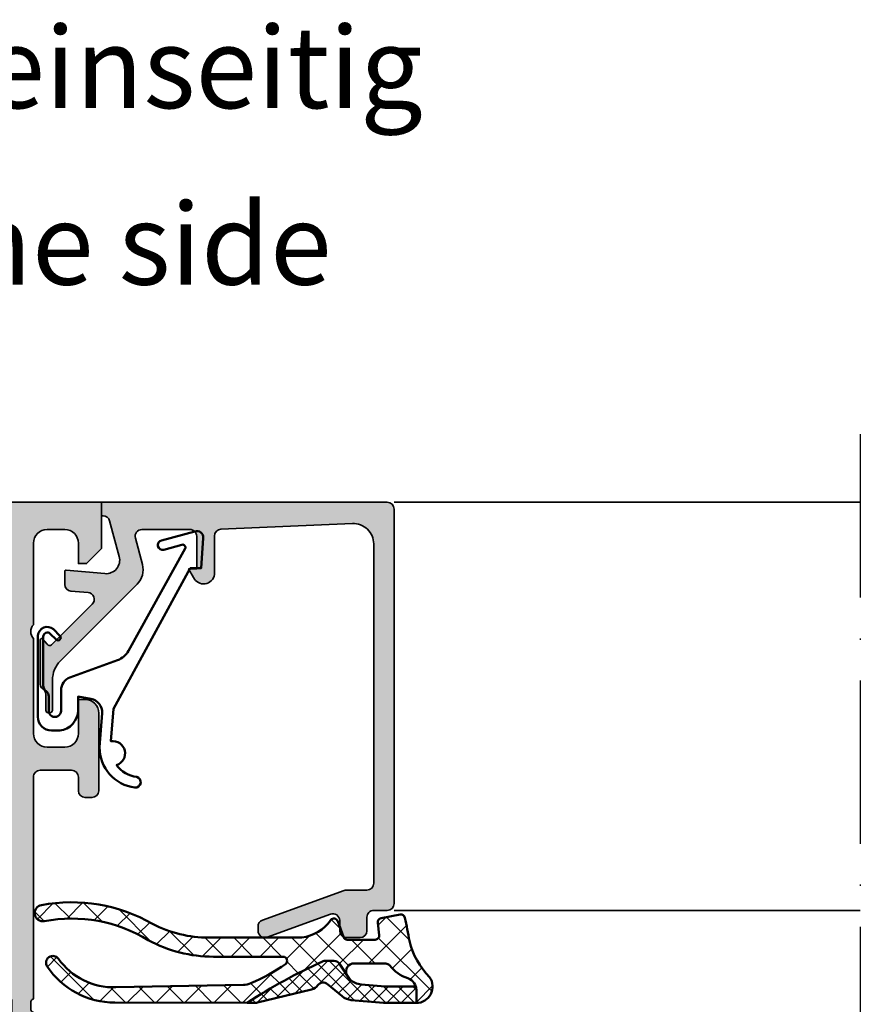
# Model space of a CAD drawing. Units: millimetres. Extents: x 2160 to 23610, y -400 to 3711.
# Drawn here: x 5465 to 5527, y 2132 to 2204 of the extents above; entities that cross this region are included whole.
import ezdxf

# ---------------------------------------------------------------- set-up
doc = ezdxf.new("R2010")
doc.units = ezdxf.units.MM
doc.linetypes.add('ACAD_ISO10W100', pattern=[18, 12, -3, 0, -3])
for name, color, linetype, lineweight in [('S02_Beschriftung', 1, 'Continuous', 25), ('S03_AL_Kontur', 255, 'Continuous', 35), ('S04_AL_Schraffur', 253, 'Continuous', 25), ('S05_EPDM_Contorno', 43, 'Continuous', 50), ('S05_EPDM_Kontur', 43, 'Continuous', 50), ('S06_EPDM_Tratteggio', 43, 'Continuous', 25), ('S07_Isolation_Kontur', 91, 'Continuous', 50), ('S08_Isolation_Schraffur', 91, 'Continuous', 25), ('S13_Zubehör_Kontur', 32, 'Continuous', 50), ('S18_Mittellinie', 10, 'ACAD_ISO10W100', 25)]:
    doc.layers.add(name, color=color, linetype=linetype, lineweight=lineweight)
doc.styles.get("Standard").update_dxf_attribs({"font": 'arial.ttf'})

# ---------------------------------------------------------------- blocks, each defined once
blk = doc.blocks.new('203102_s')
at = {"layer": 'S13_Zubehör_Kontur'}
blk.add_lwpolyline([(2.572959507052139, -0.6805619183788508), (8.217177677205305, 9.647249519738994), (9.020201567391137, 9.652993751385893), (9.171679117361915, 11.87553112485645, 0.5404537219848558), (8.555174969723423, 12.36511984659016), (6.111306842186036, 11.69157988080904, 1), (6.270909208089701, 11.00956230510623), (7.611681943603025, 11.37883942184492, -0.6578062544751456), (7.842222816439505, 11.09334175469967), (3.686999736585917, 3.581595213657358, -0.1811636807064756), (2.886874498560072, 2.897905954407263), (-0.6136161327146359, 1.625487022274022, 0.3156040821834832), (-1.272231245036753, 0.6852658126286144), (-1.272231245036753, -0.8276837540948848, -1), (-2.172240400310201, -0.8277142716730734), (-2.172240400310195, 0.2222887800801769, 0.2360639501798105), (-2.372234296868958, 0.6222842023293846, -0.2360679775173121), (-2.572234296794594, 1.022284202370727), (-2.572234296794594, 4.62807378381317, -0.6681972815866795), (-2.06009132601255, 4.840194881179207), (-1.631560468670333, 4.411619834768401, 0.999731433152703), (-1.348723545792911, 4.694456739997272), (-1.828750248893029, 5.175503383766127, 0.6059450240742765), (-2.972243452068032, 4.714784198443681), (-2.972243452068039, -1.277711219909392, 0.4142169279371093), (-1.97224345194967, -2.277711219919816), (-1.365431928629556, -2.277711219919822, 0.3838635442658164), (-0.02223124503675677, -0.7859331643254844), (-0.02223124503675677, 0.2222887800801772), (0.9236364020678357, 0.0554697320213209, -0.3847722984804132), (1.747286267358614, -1.002283236099355), (1.563833412995926, -3.510295395006532, 0.3819142154120398), (4.157103684727723, -6.468959305921984, 0.9004032037765997), (4.297770999550244, -5.685877284423735, -0.2153136669013974), (2.805077113144945, -4.816152538192823, 0.9252944243151714), (2.398303757320947, -3.068307508223277)], format="xyb", close=True, dxfattribs=at)
blk = doc.blocks.new('184070_s')
at = {"layer": 'S04_AL_Schraffur'}
blk.add_hatch(color=256, dxfattribs=at).paths.add_polyline_path([(2.972488403320312, -2), (6.499985694885254, -1.999995589256288, -0.4142158032425295), (6.999982833862304, -2.499994516372682), (6.999984741210937, -4.899989128112795), (6.39998435974121, -4.899989604949952), (6.768605709075927, -5.53119468688965, 0.7405265396231411), (8.299981117248533, -5.312190532684328), (8.299981117248535, -2.480054556739107, -0.4017347394649187), (8.778591377447356, -1.980512287225112), (18.43595886230469, -1.56699657440186, -0.4267524812425836), (19.99995613098145, -3.06499314308167), (19.99995613098144, -27.99992752075196, -0.4142048407683792), (19.49995613098144, -28.49992752075196), (17.99014243480769, -28.49992752075196, 0.08753374669074467), (17.8190482811874, -28.5301118222094), (11.82887914349885, -30.71156919333498, 0.3152496012352273), (11.49997329711913, -31.18138489187743), (11.49997329711913, -31.50042399860377, 0.5206303759579142), (12.17107700085216, -31.97023621914378), (16.82889781990888, -30.27387678313631, -0.5199879457821819), (17.4999599456787, -30.74392318725586), (17.4999599456787, -31.49991989135743, 0.4142044718989316), (17.9999599456787, -31.99991989135743), (18.99995803833007, -31.99991989135743, 0.4142075547368454), (19.49995613098143, -31.49991989135743), (19.49995613098143, -30.49992370605469, -0.4142158622093219), (19.99995613098143, -29.99992370605469), (20.9999542236328, -29.99992370605469, 0.4142028810264095), (21.49995231628417, -29.49992370605469), (21.49995231628418, -0.499998897314077, 0.4142108360584253), (20.99995422363281, -5.134381689340245e-15), (1.525878906238898e-05, 5.551115123125783e-17), (1.525878906209426e-05, -1), (0.1163482666015621, -1, -0.3393957364202256), (0.5993041992187497, -1.37060546875), (1.306310892105101, -3.9893057346344, -0.5205684965086486), (0.2532257437705981, -5.244325637817383), (-2.591188574078389, -4.992801325319077, 0.4402885455525533), (-2.699996948242189, -5.092412632631909), (-2.699996948242189, -6.030929565429687, 0.3888790471989731), (-2.2435759305954, -6.529022216796875), (-0.9884560108184832, -6.632524967193604, -0.6370790248881335), (-0.6784737706184406, -7.484163284301758), (-3.666641235351565, -10.4666748046875, -0.4930404387476348), (-3.981292486190798, -10.42524719238281), (-4.325853976675718, -10.04450224947846, 0.6863559547474608), (-4.500000000000003, -10.11160193073827), (-4.500000000000004, -13.40162658691406, 0.2692703237324776), (-4.344315185515828, -13.68128014641138, -0.2644269004155959), (-4.099990590561905, -14.11096629329245), (-4.099990844726566, -15.23031616210938, 1.064061575398493), (-3.600006103515629, -15.23031616210938), (-3.600006103515628, -13.06692199779309, -0.1989123673796915), (-3.014219665888507, -11.65270843541998), (2.620910644531249, -6.017578125000001, 0.2679519446498698), (3.009155273437498, -4.568679809570312), (2.489532470703125, -2.629425048828125, -0.4931261413291476)])
at = {"layer": 'S03_AL_Kontur'}
blk.add_lwpolyline([(6.499985694885254, -1.999995589256288), (2.972488403320312, -2, 0.4931261413291476), (2.489532470703125, -2.629425048828125), (3.009155273437499, -4.568679809570313, -0.26795194464987), (2.620910644531249, -6.017578125000001), (-3.014219665888507, -11.65270843541998, 0.1989123673796587), (-3.600006103515628, -13.06692199779309), (-3.600006103515629, -15.23031616210938, -1.064061575398493), (-4.099990844726566, -15.23031616210938), (-4.099990590561905, -14.11096629329245, 0.2644269004155957), (-4.344315185515828, -13.68128014641138, -0.2692703237324772), (-4.500000000000004, -13.40162658691406), (-4.500000000000003, -10.11160193073829, -0.6863559547475279), (-4.325853976675718, -10.04450224947846), (-3.981292486190798, -10.42524719238281, 0.4930404387476349), (-3.666641235351565, -10.4666748046875), (-0.6784737706184406, -7.484163284301758, 0.6370790248881335), (-0.9884560108184832, -6.632524967193604), (-2.2435759305954, -6.529022216796875, -0.3888790471989728), (-2.699996948242189, -6.030929565429687), (-2.699996948242189, -5.092412632631976, -0.4402885455527514), (-2.591188574078389, -4.992801325319077), (0.253225743770598, -5.244325637817383, 0.5205684965086488), (1.306310892105101, -3.9893057346344), (0.5993041992187497, -1.37060546875, 0.3393957364202255), (0.1163482666015621, -1), (1.525878906209426e-05, -1), (1.525878906238898e-05, 5.551115123125783e-17), (20.99995422363281, -5.134381689340245e-15, -0.4142108360584251), (21.49995231628418, -0.499998897314077), (21.49995231628417, -29.49992370605469, -0.4142028810264098), (20.9999542236328, -29.99992370605469), (19.99995613098143, -29.99992370605469, 0.4142158622093222), (19.49995613098143, -30.49992370605469), (19.49995613098143, -31.49991989135743, -0.4142075547368451), (18.99995803833007, -31.99991989135743), (17.9999599456787, -31.99991989135743, -0.4142044718989316), (17.4999599456787, -31.49991989135743), (17.4999599456787, -30.74392318725586, 0.5199879457821824), (16.82889781990888, -30.27387678313631), (12.17107700085216, -31.97023621914378, -0.5206303759578434), (11.49997329711913, -31.50042399860377), (11.49997329711913, -31.18138489187732, -0.3152496012351664), (11.82887914349885, -30.71156919333498), (17.8190482811874, -28.5301118222094, -0.08753374669089199), (17.99014243480769, -28.49992752075196), (19.49995613098144, -28.49992752075196, 0.4142048407683792), (19.99995613098144, -27.99992752075196), (19.99995613098145, -3.06499314308167, 0.4267524812425836), (18.43595886230469, -1.56699657440186), (8.778591377447356, -1.980512287225112, 0.4017347394649813), (8.299981117248535, -2.480054556739107), (8.299981117248533, -5.312190532684329, -0.7405265396231414), (6.768605709075927, -5.53119468688965), (6.39998435974121, -4.899989604949952), (6.999984741210937, -4.899989128112795), (6.999982833862304, -2.499994516372682, 0.4142158032425294)], format="xyb", close=True, dxfattribs=at)
blk = doc.blocks.new('284839_s_5')
at = {"layer": 'S06_EPDM_Tratteggio'}
h = blk.add_hatch(dxfattribs=at)
h.set_pattern_fill('NETZ', color=256, scale=1.5, angle=45)
h.set_pattern_definition([(45, (0, 0), (-1.060660171779821, 1.060660171779821), []), (135, (0, 0), (-1.060660171779821, -1.060660171779821), [])])
h.paths.add_polyline_path([(-4.923464144786781, -3.700135839655303, -0.2914758507998516), (-4.47030576959273, -3.988826708764869), (-3.979233996517626, -4.743434839326648, -0.5486187866266697), (-3.435449324295638, -3.889863882282225), (-1.205020236345297, -3.889863882282225, -0.1634920755063603), (-0.8427528622890836, -4.011572810136389, 0.1615692642297371), (0.5080202505917581, -4.974424768998595, -0.3069048556755637), (1.137133169126047, -5.903388130273246), (1.13687720979159, -6.800312239669127, 0.6042613406345457), (2.108322312702264, -4.910731127864251, -0.1389420874901248), (0.6281045049432379, -2.24073909357271, 0.009659544894130094), (0.2879946311792043, -0.5357752351499592, 0.407134476481698), (-0.06226293495827573, -0.3056476846009164), (-1.462262934958277, -0.577780117393722, 0.3949887361859346), (-1.702645551302963, -0.9099401703940015), (-1.588408684629875, -1.812463941669234, -0.4515900494430828), (-1.886033999587525, -2.150135839635215), (-3.940362439742465, -2.150135839635216, -0.3152987888789836), (-4.22227022597824, -1.952741882632915), (-4.642733039545135, -0.7975297966375134, 0.5710650322254056), (-5.15041869468085, -0.7030540744201801, -0.005494962158434569), (-5.338817359107581, -0.9528657731290686, -0.2189026587756476), (-7.616281543276854, -2.000135149149858), (-14.1079684069246, -2.000135149149859, -0.1200641987051925), (-18.24775786028956, -0.9915144594947289, 0.1799664622675557), (-26.42704075819177, 0.3870132647898687, 0.9836582597667834), (-26.20242047582351, -0.7916108754962323, -0.186369810187909), (-18.56306211306942, -2.182743844802033, 0.1252953926410265), (-13.78124399659381, -3.400135149149861), (-8.656501233202007, -3.400135149149858, -0.7345746034485117), (-8.485288171097128, -3.946480612604478, -0.05093736376305447), (-11.01636379893719, -5.347620613518172, -0.09635736084072118), (-11.57640412507639, -5.467970239920071), (-20.94570090031791, -5.651198960201998, -0.250505530465647), (-25.16707296172145, -3.552529828051627, 0.9870186983747298), (-25.98924661055071, -4.121616625064169, 0.2492530283774473), (-21.01942604034272, -6.771549138908074), (-11.28425443485993, -6.784266088185973, -0.03913094521661607), (-5.760864925115707, -3.759485182393769, -0.1224911485340554), (-5.526913261648631, -3.700141248601908)])
h = blk.add_hatch(dxfattribs=at)
h.set_pattern_fill('NETZ', color=256, scale=0.75, angle=45)
h.set_pattern_definition([(45, (0, 0), (-0.5303300858899106, 0.5303300858899107), []), (135, (0, 0), (-0.5303300858899107, -0.5303300858899106), [])])
edge = h.paths.add_edge_path()
edge.add_arc((10.77258672629616, -40.5057033301706), 40.29441117169449, 114.2247026215072, 123.1882814223672)
edge.add_line((-11.28425443485992, -6.784266088185968), (-10.70886283421067, -6.785017716004861))
edge.add_arc((-10.70788311816586, -6.035018355900401), 0.7500000000004184, 269.9251551860619, 283.6233048388414)
edge.add_line((-10.53123004187506, -6.763917313670012), (-6.559338037586992, -5.80130523448784))
edge.add_arc((-6.747767985630412, -5.023813012867354), 0.8000000000000033, 283.6233048388419, 323.332418057439)
edge.add_arc((-5.705020236345297, -5.800135839635202), 0.4999999999999952, 49.98364924184841, 143.3324180574386, ccw=False)
edge.add_line((-5.383517139790611, -5.417205351288109), (-4.318461331889489, -6.31141135123814))
edge.add_arc((-3.546853900158223, -5.392378179205121), 1.199999999999998, 229.9836492418475, 264.9836492418476)
edge.add_line((-3.65178193354637, -6.587781921799769), (-1.289851780387444, -6.795103245249175))
edge.add_arc((-1.184923746999281, -5.599699502654862), 1.199999999999666, 264.9836492418455, 269.9836492418456)
edge.add_line((-1.185266196472623, -6.799699453791343), (1.125934388475367, -6.800359011670681))
edge.add_arc((1.126276837949217, -5.600359060444681), 1.200000000089185, 269.9836492418225, 270.5061370558923)
edge.add_line((1.13687720979159, -6.800312239669124), (1.137133169126048, -5.903388130273241))
edge.add_arc((0.1371332098453656, -5.903102755712171), 1.000000000000003, 359.9836492418484, 377.6230894782765)
edge.add_line((1.090201948981372, -5.600348765677838), (-1.030274743233803, -5.599743635547886))
edge.add_arc((-1.029846681392196, -4.099743696624648), 1.50000000000222, 264.87565495478015, 269.9836492418483, ccw=False)
edge.add_line((-1.163822943195544, -5.593748502935478), (-2.921600838266923, -5.436118145611692))
edge.add_arc((-2.787624576463773, -3.942113339303092), 1.499999999999981, 229.87565495478, 264.87565495478, ccw=False)
edge.add_line((-3.754297457899843, -5.089084803767674), (-4.470305769592732, -3.988826708764856))
edge.add_arc((-4.923459663111047, -4.200135839635204), 0.4999999999999902, 25.00000000000034, 90.00000000000051)
edge.add_line((-4.923459663111052, -3.700135839635214), (-5.526913261648666, -3.700141248601904))
edge.add_arc((-5.524587549405109, -4.200135839635202), 0.4999999999999947, 90.26650795285784, 118.2002591762083)
at = {"layer": 'S05_EPDM_Contorno'}
for points in [[(-8.656501233202006, -3.400135149149858, -0.7345746034485127), (-8.485288171097134, -3.946480612604481, -0.05093736376305435), (-11.01636379893719, -5.347620613518171, -0.09635736084072091), (-11.57640412507638, -5.467970239920071), (-20.9457009003178, -5.651198960201995, -0.2505055304656531), (-25.16707296172145, -3.552529828051625, 0.9870186983748535), (-25.98924661055073, -4.121616625064139, 0.2492530283774483), (-21.01942604034273, -6.771549138908075), (-10.70886283421064, -6.785017716004862, 0.05984072828518635), (-10.53123004187507, -6.763917313670016), (-6.559338037587001, -5.801305234487848, 0.1750185778220168), (-6.106077062993415, -5.501550137032194, -0.4314377780397377), (-5.383517139790605, -5.417205351288119), (-4.318461331889489, -6.311411351238152, 0.1539147210598293), (-3.651781933546364, -6.58778192179977), (-1.289851780387525, -6.795103245249177, 0.02182007762214989), (-1.185266196472689, -6.799699453791344), (1.125934388476175, -6.800359011670686, 0.6073778437023524), (2.108322312702268, -4.910731127864256, -0.1389420874902126), (0.6281045049428936, -2.240739093570786, 0.009659544894119246), (0.2879946311792034, -0.5357752351499563, 0.4071344764816973), (-0.06226293495827859, -0.3056476846009171), (-1.462262934958276, -0.5777801173937221, 0.3949887361859357), (-1.702645551302963, -0.9099401703940028), (-1.588408684629875, -1.812463941669235, -0.4515900494430829), (-1.886033999587525, -2.150135839635215), (-3.940362439742465, -2.150135839635216, -0.3152987888789833), (-4.22227022597824, -1.952741882632915), (-4.642733039545135, -0.7975297966375137, 0.5710650322257307), (-5.150418694681053, -0.7030540744204573, -0.005494962158428304), (-5.338817359107572, -0.9528657731290591, -0.2189026587756488), (-7.616281543276855, -2.000135149149858), (-14.1079684069246, -2.000135149149858, -0.1200641987051939), (-18.2477578602896, -0.9915144594947023, 0.1795375435502569), (-26.40761999686821, 0.3907144420721157, 0.9999999999999968), (-26.20242047582198, -0.7916108754959419, -0.1863698101878722), (-18.5630621130694, -2.182743844802043, 0.125295392641025), (-13.78124399659385, -3.40013514914986)], [(-5.760864925115683, -3.759485182393755, 0.03913094521661626), (-11.28425443485992, -6.784266088185968), (-10.70886283421067, -6.785017716004861, 0.05984072828518657), (-10.53123004187506, -6.763917313670012), (-6.559338037586992, -5.80130523448784, 0.1750185778220168), (-6.106077062993414, -5.501550137032185, -0.4314377780397366), (-5.383517139790611, -5.417205351288109), (-4.318461331889489, -6.31141135123814, 0.1539147210598293), (-3.65178193354637, -6.587781921799769), (-1.289851780387444, -6.795103245249175, 0.02182007762214989), (-1.185266196472623, -6.799699453791343), (1.125934388475367, -6.800359011670681, 0.002279787113932033), (1.13687720979159, -6.800312239669124), (1.137133169126048, -5.903388130273241, 0.07711891816229878), (1.090201948981372, -5.600348765677838), (-1.030274743233803, -5.599743635547886, -0.02229152082746836), (-1.163822943195544, -5.593748502935478), (-2.921600838266923, -5.436118145611692, -0.1539147210598293), (-3.754297457899843, -5.089084803767674), (-4.470305769592732, -3.988826708764856, 0.2914734195860882), (-4.923459663111052, -3.700135839635214), (-5.526913261648666, -3.700141248601904, 0.1224911485340323)]]:
    blk.add_lwpolyline(points, format="xyb", close=True, dxfattribs=at)
for points in [[(1.090201948981372, -5.600348765677844), (-1.030274743233697, -5.599743635547893, -0.02229152082746836), (-1.163822943195496, -5.593748502935484), (-2.921600838266928, -5.436118145611694, -0.1539147210598293), (-3.754297457899845, -5.089084803767673), (-4.470305769592731, -3.988826708764868, 0.2914734195860875), (-4.923459663111053, -3.700135839635218), (-5.526913261648657, -3.700141248601908, 0.1224911485340319), (-5.76086492511569, -3.75948518239376, 0.03913558990218145), (-11.28487997499018, -6.784675255759488, 0.03913558990218145)], [(1.13687720979159, -6.800312239669124), (1.137133169126047, -5.903388130273247, 0.3069048556755623), (0.5080202505917635, -4.974424768998597, -0.1585918186076181), (-0.8245634204761573, -4.036158953073834, 0.0863551596904256), (-0.8744677516061536, -3.9891293669622, 0.1469102195023501), (-1.205020236345299, -3.889863882282225), (-3.435449324295638, -3.889863882282225, 0.5486187866266675), (-3.979233996517628, -4.743434839326644, 0.5486187866266675)]]:
    blk.add_lwpolyline(points, format="xyb", dxfattribs=at)
blk = doc.blocks.new('397860_s')
at = {"layer": 'S04_AL_Schraffur'}
h = blk.add_hatch(color=256, dxfattribs=at)
edge = h.paths.add_edge_path()
edge.add_line((-64.39999389648438, -2.500000000000028), (-64.39999389648438, -4.5))
edge.add_arc((-64.89999153711051, -4.500002359373888), 0.4999976406317007, -90.0002703656184, 0.00027036560800297593, ccw=False)
edge.add_line((-64.89999389648449, -5.000000000000028), (-66.19999694824219, -5.000000000000028))
edge.add_arc((-66.19999660142444, -4.499999653182287), 0.500000346817862, 180.0000397423451, 269.99996025764176, ccw=False)
edge.add_line((-66.69999694824219, -4.499999999999915), (-66.69999694824219, -4.000000000000028))
edge.add_line((-66.69999694824219, -4.000000000000028), (-65.69999694824219, -4.000000000000028))
edge.add_line((-65.69999694824219, -4.000000000000028), (-65.69999694824207, -2.5))
edge.add_arc((-66.70000723977591, -2.50001029153387), 1.000010291586798, 0.0005896553870131599, 89.99941034460821)
edge.add_line((-66.69999694824196, -1.500000000000028), (-70.69999694824185, -1.500000000000028))
edge.add_arc((-70.69994795253575, -2.500048995706459), 1.000048996906661, 90.00280710963493, 179.9971928903491)
edge.add_line((-71.69999694824219, -2.500000000000085), (-71.69999694824219, -4.000000000000028))
edge.add_line((-71.69999694824219, -4.000000000000028), (-70.69999694824219, -4.000000000000028))
edge.add_line((-70.69999694824219, -4.000000000000028), (-70.69999694824219, -4.500000000000171))
edge.add_arc((-71.19997896219301, -4.500017985733146), 0.4999820142743255, -90.0003125322171, 0.0020610873227155935, ccw=False)
edge.add_line((-71.19998168945301, -5.000000000000028), (-72.50000000000023, -5.000000000000057))
edge.add_arc((-72.4999867309845, -4.499986730984562), 0.5000132691915573, 180.0015204768281, 269.99847952315224, ccw=False)
edge.add_line((-73, -4.500000000000114), (-73, -0.5000000000001421))
edge.add_arc((-72.4999711030183, -0.5000288969817377), 0.5000288978166908, 90.00331115880277, 179.9966888411965, ccw=False)
edge.add_line((-72.49999999999989, -2.842170943040401e-14), (0, 0))
edge.add_line((0, 0), (-1.13686837721616e-13, -3.400001525879162))
edge.add_line((-1.13686837721616e-13, -3.400001525879162), (-1.099998474121094, -4.500000000000028))
edge.add_line((-1.099998474121094, -4.500000000000028), (-1.699996948242188, -4.500000000000028))
edge.add_line((-1.699996948242188, -4.500000000000028), (-1.699996948242188, -2.999999999999829))
edge.add_arc((-2.700016977280512, -3.000020029038353), 1.000020029238902, 0.001147556390509532, 89.99885244361437)
edge.add_line((-2.699996948242074, -2.000000000000028), (-4, -2.000000000000028))
edge.add_arc((-3.999981714251221, -3.00001065624387), 1.000010656411024, 90.00104768506574, 179.9993894487054)
edge.add_line((-4.999992370605469, -2.999999999999972), (-4.999992370605469, -9.000000000000028))
edge.add_arc((-4.475016633512169, -9.499999947388826), 0.7249823942175793, 136.39586161639, 223.6041383836231)
edge.add_line((-4.999992370605355, -9.999999894777744), (-5, -17.00000000000011))
edge.add_arc((-3.999989021090486, -16.99998902109051), 1.000010978969782, 180.0006290382776, 269.9993709617208)
edge.add_line((-4.000000000000114, -18.00000000000003), (-2.699996948242188, -18.00000000000003))
edge.add_arc((-2.699998888349453, -16.99999805989276), 1.00000194010915, 270.0001111597425, 359.9998888402558)
edge.add_line((-1.699996948242188, -17.00000000000006), (-1.699996948242188, -14.50000000000003))
edge.add_line((-1.699996948242188, -14.50000000000003), (-1.199996948242188, -14.50000000000003))
edge.add_arc((-1.20001246242765, -15.50001551418538), 1.000015514305691, 0.0008888835541824847, 89.99911111644082, ccw=False)
edge.add_line((-0.1999969482423012, -15.5), (-0.1999969482421875, -21.2000045776368))
edge.add_arc((-0.7000082695137775, -21.19999325636516), 0.5000113213997582, 270.0012972927874, 359.9987027072061, ccw=False)
edge.add_line((-0.6999969482421875, -21.70000457763675), (-1.199996948242074, -21.70000457763675))
edge.add_arc((-1.199990162543069, -21.19999779193763), 0.5000067857451623, 180.0007775732718, 269.9992224267248, ccw=False)
edge.add_line((-1.699996948242188, -21.20000457763661), (-1.699996948242188, -20.20000457763663))
edge.add_arc((-2.199992673765613, -20.20000030316017), 0.4999957255416969, 359.999510176891, 450.0004898231091)
edge.add_line((-2.199996948242074, -19.70000457763675), (-4.5, -19.70000457763675))
edge.add_arc((-4.500001726411703, -20.20000285122493), 0.4999982735911634, 89.99980216710831, 180.0001978328949)
edge.add_line((-4.999999999999886, -20.20000457763666), (-4.999992370605469, -36.49999999999991))
edge.add_arc((-4.921155924062308, -36.76752059199305), 0.2788950563274812, 106.4198764195144, 181.1645893741259)
edge.add_line((-5.199993370605398, -36.77318899999156), (-5.199993370605398, -37.2267829999914))
edge.add_arc((-4.921125274962373, -37.23244365946859), 0.2789255417370093, 178.8371299270867, 253.5754054446276)
edge.add_line((-4.999992370605582, -37.49998699999136), (-4.999992370605582, -39.379998))
edge.add_arc((-5.299992370605551, -39.37999800000001), 0.2999999999999687, -89.99999999999733, 2.6716406864579767e-12, ccw=False)
edge.add_line((-5.299992370605537, -39.67999799999998), (-6.27996668964829, -39.67999799999998))
edge.add_arc((-6.279966689648137, -39.37999799999999), 0.2999999999999972, 179.9999999999647, 269.99999999997067, ccw=False)
edge.add_line((-6.579966689648131, -39.3799979999998), (-6.579966689648245, -36.61999999999992))
edge.add_arc((-6.699966689648136, -36.61999999999992), 0.1199999999998909, 0, 90)
edge.add_line((-6.699966689648136, -36.50000000000003), (-10.99999237060547, -36.50000000000003))
edge.add_arc((-10.9999923706055, -37), 0.4999999999999716, 89.99999999999675, 180.0000000000033)
edge.add_line((-11.49999237060547, -37.00000000000003), (-11.49999237060547, -37.69999999999985))
edge.add_line((-11.49999237060547, -37.69999999999985), (-10.11849691298301, -40.09282032302761))
edge.add_arc((-10.23811215525381, -40.16188021535168), 0.1381197846483798, -95.62257755085483, 29.999999999942588, ccw=False)
edge.add_arc((-9.761769129431055, -35.3233911381575), 4.999999999994839, 197.7484163560518, 264.37742244919133, ccw=False)
edge.add_arc((-14.99999237060446, -37.00000000000459), 0.5000000000045631, 17.74841635618848, 90.00000000011521)
edge.add_line((-14.99999237060547, -36.50000000000003), (-45, -36.50000000000003))
edge.add_arc((-45.00000000000042, -37.00000000000414), 0.500000000004114, 89.99999999995197, 162.2515836438934)
edge.add_arc((-50.23822324117379, -35.32339113815699), 4.999999999995273, 275.6225775507997, 342.25158364393917, ccw=False)
edge.add_arc((-49.76188021535165, -40.16188021535172), 0.1381197846483335, 150.0000000000025, 275.6225775508057, ccw=False)
edge.add_line((-49.88149545762235, -40.09282032302755), (-48.5, -37.7000000000001))
edge.add_line((-48.5, -37.7000000000001), (-48.5, -36.99999999999989))
edge.add_arc((-48.99999999999983, -36.99999999999989), 0.4999999999998295, 0, 89.99999999999349)
edge.add_line((-48.99999999999977, -36.50000000000006), (-53.30002568095745, -36.50000000000003))
edge.add_arc((-53.30002568095736, -36.61999999999989), 0.1199999999998624, 90.00000000004071, 180.0000000000407)
edge.add_line((-53.42002568095722, -36.61999999999998), (-53.42002568095711, -39.37999799999986))
edge.add_arc((-53.72002568095726, -39.37999799999983), 0.3000000000001535, 269.9999999999946, 359.99999999999454, ccw=False)
edge.add_line((-53.72002568095729, -39.67999799999998), (-54.69999999999993, -39.67999799999998))
edge.add_arc((-54.69999999999995, -39.37999799999993), 0.300000000000054, 180.0000000000027, 270.00000000000273, ccw=False)
edge.add_line((-55, -39.37999799999994), (-55, -37.49998699999176))
edge.add_arc((-55.07886709564334, -37.23244365946876), 0.2789255417372539, 286.4245945553851, 361.1628700729254)
edge.add_line((-54.79999900000007, -37.22678299999151), (-54.79999899999984, -36.77318899999148))
edge.add_arc((-55.07883644654287, -36.76752059199305), 0.2788950563274105, 358.8354106258913, 433.5801235804957)
edge.add_line((-54.99999999999977, -36.49999999999997), (-55, -23.00000572204593))
edge.add_arc((-55.52497575743224, -22.50000575528562), 0.7249824223054395, 316.3958616163792, 403.6041383836077)
edge.add_line((-54.99999999999989, -22.00000578852544), (-54.99999706561516, -17.4999969024847))
edge.add_arc((-55.52496857561353, -17.0000003282315), 0.7249770069284214, 316.3958242546815, 403.6041010219088)
edge.add_line((-54.99999641353531, -16.50000443863058), (-54.99999359132698, -9.79996871948606))
edge.add_line((-54.99999359132698, -9.79996871948606), (-57.49999999999977, -9.799976348876953))
edge.add_arc((-57.50000378177067, -9.299987759926347), 0.4999885889649078, 179.9986923602427, 270.00043336891287, ccw=False)
edge.add_line((-57.99999237060536, -9.29997634887718), (-57.99999237060524, -2.500000000000114))
edge.add_arc((-58.49998589233362, -2.49999352176328), 0.4999935217703458, 359.999257639123, 450.0003052271059)
edge.add_line((-58.49998855590809, -2.000000000000028), (-63.89999389648426, -2.000000000000028))
edge.add_arc((-63.89998454049547, -2.500009355988926), 0.5000093560764307, 90.00107209728017, 179.9989279027072)
edge = h.paths.add_edge_path(flags=16)
edge.add_arc((-55.69999877745101, -7.699985807574167), 0.4999905414065837, 179.9996387011344, 270.0010838966094, ccw=False)
edge.add_line((-56.19998931884766, -7.699982654706417), (-56.19998931884766, -2.700004577636719))
edge.add_arc((-55.69999550777531, -2.699998388745295), 0.4999938111106534, 90.00016506738888, 180.0007092034953, ccw=False)
edge.add_line((-55.69999694824219, -2.200004577636719), (-7.299995422363054, -2.200004577636719))
edge.add_arc((-7.299998482204809, -2.700007637478246), 0.5000030598508902, 0.0003506298588717982, 89.99964937010873, ccw=False)
edge.add_line((-6.799995422363281, -2.700004577636776), (-6.799995422363281, -34.1999969482421))
edge.add_arc((-7.299998482204923, -34.19999388840058), 0.5000030598510039, 270.0003506298913, 359.999649370135, ccw=False)
edge.add_line((-7.299995422363168, -34.69999694824222), (-52.69999694824185, -34.69999694824222))
edge.add_arc((-52.69998161560965, -34.19998161560968), 0.5000153328676185, 180.001756936379, 269.9982430636503, ccw=False)
edge.add_line((-53.19999694824219, -34.19999694824213), (-53.19999694824219, -26.19999694824227))
edge.add_line((-53.19999694824219, -26.19999694824227), (-52.49999999999989, -25.4999999999998))
edge.add_line((-52.49999999999989, -25.4999999999998), (-52.5, -13.99984295680093))
edge.add_line((-52.5, -13.99984295680093), (-53.19999243611517, -13.29985052068528))
edge.add_line((-53.19999243611517, -13.29985052068528), (-53.19998931884777, -9.199976348891227))
edge.add_arc((-54.19998727168387, -9.199974301727408), 0.9999979528381922, 359.9998827059131, 450.0001172940722)
edge.add_line((-54.19998931884743, -8.199976348891312), (-55.69998931884766, -8.199976348891283))
at = {"layer": 'S03_AL_Kontur'}
for points in [[(-64.39999389648438, -2.500000000000028), (-64.39999389648438, -4.5, -0.41421632656734), (-64.89999389648449, -5.000000000000028), (-66.19999694824219, -5.000000000000028, -0.4142131560512433), (-66.69999694824219, -4.499999999999915), (-66.69999694824219, -4.000000000000028), (-65.69999694824219, -4.000000000000028), (-65.69999694824207, -2.5, 0.4142075338069994), (-66.69999694824196, -1.500000000000028), (-70.69999694824185, -1.500000000000028, 0.4141848630502654), (-71.69999694824219, -2.500000000000085), (-71.69999694824219, -4.000000000000028), (-70.69999694824219, -4.000000000000028), (-70.69999694824219, -4.500000000000171, -0.4142256962519921), (-71.19998168945301, -5.000000000000028), (-72.50000000000023, -5.000000000000057, -0.4141980172522718), (-73, -4.500000000000114), (-73, -0.5000000000001421, -0.4141797098149816), (-72.49999999999989, -2.842170943040401e-14), (0, 0), (-1.13686837721616e-13, -3.400001525879162), (-1.099998474121094, -4.500000000000028), (-1.699996948242188, -4.500000000000028), (-1.699996948242188, -2.999999999999829, 0.414201829917653), (-2.699996948242074, -2.000000000000028), (-4, -2.000000000000028, 0.4142050855754379), (-4.999992370605469, -2.999999999999972), (-4.999992370605469, -9.000000000000028, 0.4000133563389931), (-4.999992370605355, -9.999999894777744), (-5, -17.00000000000011, 0.4142071311619748), (-4.000000000000114, -18.00000000000003), (-2.699996948242188, -18.00000000000003, 0.4142124258872244), (-1.699996948242188, -17.00000000000006), (-1.699996948242188, -14.50000000000003), (-1.199996948242188, -14.50000000000003, -0.4142044745438762), (-0.1999969482423012, -15.5), (-0.1999969482421875, -21.2000045776368, -0.4142002990408682), (-0.6999969482421875, -21.70000457763675), (-1.199996948242074, -21.70000457763675, -0.4142056125624536), (-1.699996948242188, -21.20000457763661), (-1.699996948242188, -20.20000457763663, 0.4142185702854512), (-2.199996948242074, -19.70000457763675), (-4.5, -19.70000457763675, 0.4142155849986656), (-4.999999999999886, -20.20000457763666), (-4.999992370605469, -36.49999999999991, 0.3382124742369904), (-5.199993370605398, -36.77318899999156), (-5.199993370605398, -37.2267829999914, 0.3381811729244794), (-4.999992370605582, -37.49998699999136), (-4.999992370605582, -39.379998, -0.414213562373095), (-5.299992370605537, -39.67999799999998), (-6.27996668964829, -39.67999799999998, -0.4142135623731283), (-6.579966689648131, -39.3799979999998), (-6.579966689648245, -36.61999999999992, 0.414213562373095), (-6.699966689648136, -36.50000000000003), (-10.99999237060547, -36.50000000000003, 0.4142135623731283), (-11.49999237060547, -37.00000000000003), (-11.49999237060547, -37.69999999999985), (-10.11849691298301, -40.09282032302761, -0.6105378334010588), (-10.25164445001053, -40.2993354877494, -0.2992013024098427), (-14.52379025776645, -36.84758101256151, 0.3261337620560081), (-14.99999237060547, -36.50000000000003), (-45, -36.50000000000003, 0.3261337620560794), (-45.47620211283822, -36.84758101256188, -0.2992013024098426), (-49.74834792059505, -40.2993354877494, -0.6105378334010797), (-49.88149545762235, -40.09282032302755), (-48.5, -37.7000000000001), (-48.5, -36.99999999999989, 0.4142135623730617), (-48.99999999999977, -36.50000000000006), (-53.30002568095745, -36.50000000000003, 0.414213562373095), (-53.42002568095722, -36.61999999999998), (-53.42002568095711, -39.37999799999986, -0.414213562373095), (-53.72002568095729, -39.67999799999998), (-54.69999999999993, -39.67999799999998, -0.414213562373095), (-55, -39.37999799999994), (-55, -37.49998699999176, 0.3381811729244791), (-54.79999900000007, -37.22678299999151), (-54.79999899999984, -36.77318899999148, 0.3382124742369578), (-54.99999999999977, -36.49999999999997), (-55, -23.00000572204593, 0.4000133563389704), (-54.99999999999989, -22.00000578852544), (-54.99999706561516, -17.4999969024847, 0.4000133563389653), (-54.99999641353531, -16.50000443863058), (-54.99999359132698, -9.79996871948606), (-57.49999999999977, -9.799976348876953, -0.4142224623521551), (-57.99999237060536, -9.29997634887718), (-57.99999237060524, -2.500000000000114, 0.4142189176016968), (-58.49998855590809, -2.000000000000028), (-63.89999389648426, -2.000000000000028, 0.4142026013979283)], [(-55.69998931884766, -8.199976348891283, -0.4142209501608801), (-56.19998931884766, -7.699982654706417), (-56.19998931884766, -2.700004577636719, -0.414216343972959), (-55.69999694824219, -2.200004577636719), (-7.299995422363054, -2.200004577636719, -0.4142099775721404), (-6.799995422363281, -2.700004577636776), (-6.799995422363281, -34.1999969482421, -0.4142099775721071), (-7.299995422363168, -34.69999694824222), (-52.69999694824185, -34.69999694824222, -0.4141955997418743), (-53.19999694824219, -34.19999694824213), (-53.19999694824219, -26.19999694824227), (-52.49999999999989, -25.4999999999998), (-52.5, -13.99984295680093), (-53.19999243611517, -13.29985052068528), (-53.19998931884777, -9.199976348891227, 0.4142147615767839), (-54.19998931884743, -8.199976348891312)]]:
    blk.add_lwpolyline(points, format="xyb", close=True, dxfattribs=at)
blk = doc.blocks.new('244459_s_kv')
at = {"layer": 'S08_Isolation_Schraffur'}
h = blk.add_hatch(dxfattribs=at)
h.set_pattern_fill('_USER', color=256, scale=1.2, angle=90, style=0, pattern_type=0)
h.set_pattern_definition([(90, (0, 0), (-1.2, 7.347638122934263e-17), [])])
edge = h.paths.add_edge_path()
edge.add_line((1.600013732910156, 19.96374320983887), (1.599998474121094, 13.40002250671387))
edge.add_arc((2.399195388777438, 13.39917064067952), 0.7991973686593071, 179.9389283052789, 270.0577933102216)
edge.add_line((2.400001525878904, 12.59997367858887), (3, 12.59997367858887))
edge.add_arc((3.000067267691643, 9.60004094628051), 2.999932733062531, -0.001284747083275306, 90.00128474708328, ccw=False)
edge.add_line((6, 9.599973678588869), (6, 8.450010299682617))
edge.add_line((6, 8.450010299682617), (6.02679443359375, 8.349973678588867))
edge.add_line((6.02679443359375, 8.349973678588867), (6.100006103515625, 8.276792526245117))
edge.add_line((6.100006103515625, 8.276792526245117), (6.199996948242189, 8.249998092651365))
edge.add_line((6.199996948242189, 8.249998092651365), (7.000000000000003, 8.249998092651369))
edge.add_line((7.000000000000003, 8.249998092651369), (7.149993896484373, 8.290159225463865))
edge.add_line((7.149993896484373, 8.290159225463865), (7.259811401367188, 8.399961471557619))
edge.add_line((7.259811401367188, 8.399961471557619), (7.300003051757811, 8.549985885620119))
edge.add_line((7.300003051757811, 8.549985885620119), (7.300003051757811, 8.749998092651367))
edge.add_arc((7.599998474121094, 8.749998092651367), 0.299995422363283, 0, 180, ccw=False)
edge.add_line((7.899993896484376, 8.749998092651367), (7.899993896484375, 8.54998588562012))
edge.add_line((7.899993896484375, 8.54998588562012), (7.940185546875, 8.399961471557615))
edge.add_line((7.940185546875, 8.399961471557615), (8.05000305175781, 8.290159225463869))
edge.add_line((8.05000305175781, 8.290159225463869), (8.199996948242188, 8.249998092651367))
edge.add_line((8.199996948242188, 8.249998092651367), (10.19999694824219, 8.249998092651367))
edge.add_arc((10.19999694824219, 7.850004196166992), 0.399993896484375, -89.99999999999977, 90.00000000000028, ccw=False)
edge.add_line((10.19999694824219, 7.450010299682618), (4.169998168945311, 7.450010299682617))
edge.add_line((4.169998168945311, 7.450010299682617), (4.070068359375, 7.476926803588867))
edge.add_line((4.070068359375, 7.476926803588867), (3.996902465820312, 7.550107955932617))
edge.add_line((3.996902465820312, 7.550107955932617), (3.970001220703125, 7.650022506713867))
edge.add_line((3.970001220703125, 7.650022506713867), (3.900009155273438, 8.450010299682617))
edge.add_line((3.900009155273438, 8.450010299682617), (3.94000244140625, 8.600156784057617))
edge.add_line((3.94000244140625, 8.600156784057617), (4.04986572265625, 8.710020065307617))
edge.add_line((4.04986572265625, 8.710020065307617), (4.218002319335938, 8.749998092651367))
edge.add_line((4.218002319335938, 8.749998092651367), (4.586563110351562, 8.749998092651367))
edge.add_arc((2.999948290117295, 9.59653395835015), 1.798324097514518, 331.9179184654207, 567.9036973517061)
edge.add_line((1.41070556640625, 8.754941940307617), (1.413436889648438, 8.749998092651367))
edge.add_line((1.413436889648438, 8.749998092651367), (1.781997680664062, 8.749998092651367))
edge.add_line((1.781997680664062, 8.749998092651367), (1.95013427734375, 8.710020065307617))
edge.add_line((1.95013427734375, 8.710020065307617), (2.05999755859375, 8.600156784057617))
edge.add_line((2.05999755859375, 8.600156784057617), (2.100006103515625, 8.450010299682617))
edge.add_line((2.100006103515625, 8.450010299682617), (2.030014038085938, 7.650022506713867))
edge.add_line((2.030014038085938, 7.650022506713867), (2.003097534179688, 7.550107955932617))
edge.add_line((2.003097534179688, 7.550107955932617), (1.929931640625, 7.476926803588867))
edge.add_line((1.929931640625, 7.476926803588867), (1.83001708984375, 7.450010299682617))
edge.add_line((1.83001708984375, 7.450010299682617), (0.20001220703125, 7.450010299682617))
edge.add_line((0.20001220703125, 7.450010299682617), (0.1000823974609375, 7.476926803588867))
edge.add_line((0.1000823974609375, 7.476926803588867), (0.02691650390625, 7.550107955932617))
edge.add_line((0.02691650390625, 7.550107955932617), (0, 7.650022506713867))
edge.add_line((0, 7.650022506713867), (0, 23.79000300009986))
edge.add_arc((0.5000000000000022, 23.79000300009987), 0.5000000000000022, 90.00000746561813, 180.0000000000004, ccw=False)
edge.add_line((0.4999999348501943, 24.29000300009986), (1.310331333333048, 24.29000310568572))
edge.add_arc((1.310331333333045, 24.59000310568573), 0.3000000000000078, 270.0000000000005, 360.0000000000001)
edge.add_line((1.610331333333054, 24.59000310568573), (1.609999382936028, 26.99000148862203))
edge.add_arc((2.109995360374649, 26.99000412824712), 0.4999959774455886, 89.99969751881429, 180.0003024811867, ccw=False)
edge.add_line((2.10999799999972, 27.49000010568573), (5.58653949809947, 27.49000000009988))
edge.add_arc((5.444228849108113, 26.50018192537702), 0.9999960709244817, -32.72701609984068, 81.8183919481001, ccw=False)
edge.add_line((6.285481498099466, 25.95954700009986), (4.96698708489961, 23.66474684386319))
edge.add_arc((5.399999999999963, 23.41474721315084), 0.5000000000000184, 150.0000488637374, 180.0000000000004)
edge.add_line((4.899999999999945, 23.41474721315084), (4.899999999999945, 23.20000000009988))
edge.add_arc((5.099999999999954, 23.20000000009988), 0.2000000000000091, 179.999999999999, 269.9999999999987)
edge.add_line((5.09999999999995, 23.00000000009987), (8.899999999999974, 23.00000000009987))
edge.add_arc((8.899999999999974, 22.60000000009986), 0.4000000000000092, -89.99999999999977, 90, ccw=False)
edge.add_line((8.899999999999975, 22.20000000009986), (6.899999999999944, 22.20000000009985))
edge.add_arc((6.899999999999934, 21.90000000009985), 0.3000000000000007, 89.99999999999814, 179.999999999998)
edge.add_line((6.599999999999934, 21.90000000009986), (6.599999999999935, 21.70000000009994))
edge.add_arc((6.299999999999935, 21.70000000009997), 0.2999999999999998, 179.9999999999939, 359.99999999999454, ccw=False)
edge.add_line((5.999999999999936, 21.7000000001), (5.999999999999967, 21.90000000009985))
edge.add_arc((5.699999999999986, 21.90000000009989), 0.2999999999999812, 359.9999999999932, 450.0000000000009)
edge.add_line((5.699999999999981, 22.20000000009987), (4.473767557346497, 22.20000000009987))
edge.add_line((4.473767557346497, 22.20000000009987), (2.10013526072518, 20.82986259141396))
edge.add_arc((2.599944287261344, 19.96380713441112), 0.9999305563945031, 119.9896622937704, 180.0036628625621)
edge = h.paths.add_edge_path()
edge.add_line((9.992007221626409e-16, 3.709996999999999), (2.611e-13, 6.592498779296875))
edge.add_line((2.611e-13, 6.592498779296875), (0.026908874511719, 6.692413330078124))
edge.add_line((0.026908874511719, 6.692413330078124), (0.1000823974609388, 6.765594482421875))
edge.add_line((0.1000823974609388, 6.765594482421875), (0.1999969482421875, 6.792510986328125))
edge.add_line((0.1999969482421875, 6.792510986328125), (2, 6.95001220703125))
edge.add_line((2, 6.95001220703125), (2.09991455078125, 6.9769287109375))
edge.add_line((2.09991455078125, 6.9769287109375), (2.173088073730469, 7.050079345703125))
edge.add_line((2.173088073730469, 7.050079345703125), (2.199996948242188, 7.1500244140625))
edge.add_line((2.199996948242188, 7.1500244140625), (2.199996948242188, 8.550020217895508))
edge.add_line((2.199996948242188, 8.550020217895508), (2.173088073730469, 8.649934768676758))
edge.add_line((2.173088073730469, 8.649934768676758), (2.099914550781248, 8.723115921020511))
edge.add_line((2.099914550781248, 8.723115921020511), (1.999992370605467, 8.750032424926758))
edge.add_line((1.999992370605467, 8.750032424926758), (1.644996643066406, 8.750032424926758))
edge.add_arc((2.999996185302735, 9.580885541309545), 1.58944665228615, -31.515623823729527, 211.5156238237295, ccw=False)
edge.add_line((4.354995727539063, 8.750032424926758), (3.999999999999999, 8.75003242492676))
edge.add_line((3.999999999999999, 8.75003242492676), (3.900077819824218, 8.72311592102051))
edge.add_line((3.900077819824218, 8.72311592102051), (3.826904296875, 8.64993476867676))
edge.add_line((3.826904296875, 8.64993476867676), (3.79999542236328, 8.550020217895508))
edge.add_line((3.79999542236328, 8.550020217895508), (3.799995422363281, 7.249999999999996))
edge.add_line((3.799995422363281, 7.249999999999996), (3.826904296875, 7.15008544921875))
edge.add_line((3.826904296875, 7.15008544921875), (3.900077819824221, 7.076934814453126))
edge.add_line((3.900077819824221, 7.076934814453126), (3.99999237060547, 7.050018310546875))
edge.add_line((3.99999237060547, 7.050018310546875), (6.099990844726562, 7.050018310546875))
edge.add_line((6.099990844726562, 7.050018310546875), (6.199913024902344, 7.023101806640625))
edge.add_line((6.199913024902344, 7.023101806640625), (6.273086547851562, 6.949920654296876))
edge.add_line((6.273086547851562, 6.949920654296876), (6.29999542236328, 6.850006103515621))
edge.add_line((6.29999542236328, 6.850006103515621), (6.299995422363281, 5.950012207031251))
edge.add_line((6.299995422363281, 5.950012207031251), (6.273078918457031, 5.85009765625))
edge.add_line((6.273078918457031, 5.85009765625), (6.199913024902344, 5.77691650390625))
edge.add_line((6.199913024902344, 5.77691650390625), (6.09999084472656, 5.749999999999999))
edge.add_line((6.09999084472656, 5.749999999999999), (4.201508875386058, 5.75))
edge.add_arc((4.201508875386058, 5.549999999999999), 0.2000000000000011, 90, 209.9999965993445)
edge.add_line((4.028303788693907, 5.450000010280177), (6.285481498099474, 1.540453))
edge.add_arc((5.444228849108127, 0.9998180747228498), 0.9999960709244752, -81.81839194810061, 32.727016099840625, ccw=False)
edge.add_line((5.586539498099476, 0.00999999999999979), (2.109998, 0.009999999999999792))
edge.add_arc((2.109995360374926, 0.509995977438614), 0.4999959774455819, 179.9996975188136, 270.000302481186, ccw=False)
edge.add_line((1.609999382936312, 0.5099986170636919), (1.610331333333336, 2.909997))
edge.add_arc((1.310331333333335, 2.909996999999998), 0.3000000000000014, 3.392591660227735e-13, 90.00000000000017)
edge.add_line((1.310331333333334, 3.209996999999999), (0.5000000000000007, 3.209997))
edge.add_arc((0.5000000000000004, 3.709996999999999), 0.4999999999999996, 180, 270, ccw=False)
h = blk.add_hatch(dxfattribs=at)
h.set_pattern_fill('NETZ', color=256, scale=2, angle=45, style=0)
h.set_pattern_definition([(45, (0, 0), (-1.414213562373095, 1.414213562373095), []), (135, (0, 0), (-1.414213562373095, -1.414213562373095), [])])
edge = h.paths.add_edge_path()
edge.add_arc((2.599944287261351, 19.96380713441112), 0.999930556394511, 119.9896622937704, 180.0036628625621)
edge.add_line((1.600013732910156, 19.96374320983886), (1.599998474121094, 13.40002250671387))
edge.add_arc((2.399195388777442, 13.39917064067953), 0.7991973686593109, 179.938928305279, 270.0577933102217)
edge.add_line((2.40000152587891, 12.59997367858887), (3, 12.59997367858887))
edge.add_arc((3.000067267691642, 9.600040946280508), 2.999932733062533, -0.001284747083275306, 90.00128474708328, ccw=False)
edge.add_line((6.000000000000001, 9.599973678588867), (6, 8.450010299682619))
edge.add_line((6, 8.450010299682619), (6.026794433593749, 8.349973678588867))
edge.add_line((6.026794433593749, 8.349973678588867), (6.100006103515626, 8.276792526245119))
edge.add_line((6.100006103515626, 8.276792526245119), (6.199996948242194, 8.249998092651367))
edge.add_line((6.199996948242194, 8.249998092651367), (7.000000000000003, 8.249998092651365))
edge.add_line((7.000000000000003, 8.249998092651365), (7.149993896484375, 8.290159225463867))
edge.add_line((7.149993896484375, 8.290159225463867), (7.259811401367188, 8.399961471557617))
edge.add_line((7.259811401367188, 8.399961471557617), (7.300003051757812, 8.549985885620117))
edge.add_line((7.300003051757812, 8.549985885620117), (7.300003051757812, 8.749998092651367))
edge.add_arc((7.599998474121094, 8.749998092651367), 0.2999954223632812, 0, 180, ccw=False)
edge.add_line((7.899993896484375, 8.749998092651367), (7.899993896484376, 8.549985885620123))
edge.add_line((7.899993896484376, 8.549985885620123), (7.940185546874996, 8.399961471557615))
edge.add_line((7.940185546874996, 8.399961471557615), (8.050003051757812, 8.290159225463867))
edge.add_line((8.050003051757812, 8.290159225463867), (8.199996948242184, 8.24999809265137))
edge.add_line((8.199996948242184, 8.24999809265137), (22.99939886270028, 8.250245078000276))
edge.add_arc((22.99939886270029, 8.75024507800028), 0.5000000000000036, 269.9999999999988, 360.0000000000002)
edge.add_line((23.4993988627003, 8.750245078000281), (23.49939886270029, 21.70000000000194))
edge.add_arc((22.99939886270028, 21.70000000000195), 0.5000000000000142, 359.9999999999988, 449.9999999999995)
edge.add_line((22.99939886270028, 22.20000000000196), (6.899999999902054, 22.20000000000196))
edge.add_arc((6.899999999902047, 21.90000000009985), 0.2999999999021128, 89.9999999999988, 179.999999999998)
edge.add_line((6.599999999999934, 21.90000000009986), (6.599999999999934, 21.70000000009994))
edge.add_arc((6.299999999999935, 21.70000000009997), 0.2999999999999989, 179.9999999999939, 359.99999999999454, ccw=False)
edge.add_line((5.999999999999935, 21.7000000001), (5.999999999999968, 21.90000000009985))
edge.add_arc((5.699999999999989, 21.90000000009989), 0.2999999999999794, 359.9999999999939, 450.0000000000011)
edge.add_line((5.699999999999982, 22.20000000009987), (4.473767557346505, 22.20000000009987))
edge.add_line((4.473767557346505, 22.20000000009987), (2.100135260725183, 20.82986259141396))
at = {"layer": 'S07_Isolation_Kontur'}
for points in [[(6.899999999999944, 22.20000000009985, 0.4142135623730941), (6.599999999999936, 21.90000000009987), (6.599999999999935, 21.70000000009994, -1.000000000000006), (5.999999999999937, 21.7000000001), (5.999999999999966, 21.90000000009985, 0.4142135623731348), (5.699999999999983, 22.20000000009987), (4.473767557346491, 22.20000000009987), (2.100135260725182, 20.82986259141395, 0.2680146685018783), (1.600013732910156, 19.96374320983886), (1.599998474121094, 13.40002250671387, 0.4148213250773454), (2.400001525878903, 12.59997367858887), (3.000000000000001, 12.59997367858887, -0.4142266975624341), (6, 9.599973678588867), (6, 8.450010299682615), (6.026794433593751, 8.349973678588867), (6.100006103515627, 8.276792526245115), (6.199996948242187, 8.249998092651365), (7.000000000000002, 8.249998092651369), (7.149993896484373, 8.290159225463865), (7.25981140136719, 8.39996147155762), (7.30000305175781, 8.549985885620117), (7.300003051757811, 8.749998092651367, -0.9999999999999999), (7.899993896484376, 8.749998092651367), (7.899993896484375, 8.549985885620124), (7.940185546875001, 8.399961471557614), (8.05000305175781, 8.290159225463869), (8.199996948242191, 8.249998092651367), (10.19999694824219, 8.249998092651367, -0.9999999999999999), (10.19999694824219, 7.450010299682618), (4.169998168945312, 7.450010299682616), (4.070068359375, 7.476926803588867), (3.996902465820312, 7.550107955932617), (3.970001220703125, 7.650022506713867), (3.900009155273438, 8.450010299682617), (3.94000244140625, 8.600156784057617), (4.04986572265625, 8.710020065307617), (4.218002319335938, 8.749998092651367), (4.586563110351562, 8.749998092651367, 1.666977842989128), (1.413436889648438, 8.749998092651367), (1.781997680664062, 8.749998092651367), (1.95013427734375, 8.710020065307617), (2.05999755859375, 8.600156784057617), (2.100006103515625, 8.450010299682617), (2.030014038085938, 7.650022506713867), (2.003097534179688, 7.550107955932617), (1.929931640625, 7.476926803588867), (1.83001708984375, 7.450010299682617), (0.20001220703125, 7.450010299682617), (0.1000823974609375, 7.476926803588867), (0.02691650390625, 7.550107955932617), (0, 7.650022506713867), (0, 23.79000300009986, -0.4142135242092237), (0.4999999348501922, 24.29000300009986), (1.310331333333044, 24.29000310568572, 0.4142135623730927), (1.610331333333054, 24.59000310568573), (1.609999382936028, 26.99000148862203, -0.4142166549144957), (2.109997999999718, 27.49000010568574), (5.586539498099471, 27.49000000009987, -0.5460410483302781), (6.285481498099465, 25.95954700009986), (4.966987084899612, 23.6647468438632, 0.1316522806837212), (4.899999999999944, 23.41474721315084), (4.899999999999945, 23.20000000009988, 0.4142135623730938), (5.099999999999953, 23.00000000009987), (8.899999999999974, 23.00000000009987, -0.9999999999999977), (8.899999999999975, 22.20000000009986)], [(2.100135260725183, 20.82986259141396, 0.2680146685018782), (1.600013732910156, 19.96374320983886), (1.599998474121094, 13.40002250671387, 0.4148213250773453), (2.40000152587891, 12.59997367858887), (3, 12.59997367858887, -0.4142266975624341), (6.000000000000001, 9.599973678588867), (6, 8.450010299682619), (6.026794433593749, 8.349973678588867), (6.100006103515626, 8.276792526245119), (6.199996948242194, 8.249998092651367), (7.000000000000003, 8.249998092651365), (7.149993896484375, 8.290159225463867), (7.259811401367188, 8.399961471557617), (7.300003051757812, 8.549985885620117), (7.300003051757812, 8.749998092651367, -0.9999999999999999), (7.899993896484375, 8.749998092651367), (7.899993896484376, 8.549985885620123), (7.940185546874996, 8.399961471557615), (8.050003051757812, 8.290159225463867), (8.199996948242184, 8.24999809265137), (22.99939886270028, 8.250245078000276, 0.4142135623731034), (23.4993988627003, 8.750245078000281), (23.49939886270029, 21.70000000000194, 0.4142135623731013), (22.99939886270028, 22.20000000000196), (6.899999999902053, 22.20000000000196, 0.4142135623730924), (6.599999999999934, 21.90000000009986), (6.599999999999934, 21.70000000009994, -1.000000000000006), (5.999999999999935, 21.7000000001), (5.999999999999968, 21.90000000009985, 0.414213562373133), (5.699999999999982, 22.20000000009987), (4.473767557346505, 22.20000000009987)], [(9.992007221626409e-16, 3.709996999999999), (2.611e-13, 6.592498779296875), (0.026908874511719, 6.692413330078124), (0.1000823974609388, 6.765594482421875), (0.1999969482421875, 6.792510986328125), (2, 6.95001220703125), (2.09991455078125, 6.9769287109375), (2.173088073730469, 7.050079345703125), (2.199996948242188, 7.1500244140625), (2.199996948242188, 8.550020217895508), (2.173088073730469, 8.649934768676758), (2.099914550781248, 8.723115921020511), (1.999992370605467, 8.750032424926758), (1.644996643066406, 8.750032424926758, -1.786199694705733), (4.354995727539063, 8.750032424926758), (3.999999999999999, 8.75003242492676), (3.900077819824218, 8.72311592102051), (3.826904296875, 8.64993476867676), (3.79999542236328, 8.550020217895508), (3.799995422363281, 7.249999999999996), (3.826904296875, 7.15008544921875), (3.900077819824221, 7.076934814453126), (3.99999237060547, 7.050018310546875), (6.099990844726562, 7.050018310546875), (6.199913024902344, 7.023101806640625), (6.273086547851562, 6.949920654296876), (6.29999542236328, 6.850006103515621), (6.299995422363281, 5.950012207031251), (6.273078918457031, 5.85009765625), (6.199913024902344, 5.77691650390625), (6.09999084472656, 5.749999999999999), (4.201508875386058, 5.75, 0.5773502494054156), (4.028303788693907, 5.450000010280177), (6.285481498099474, 1.540453, -0.5460410483302796), (5.586539498099476, 0.00999999999999979), (2.109998, 0.009999999999999792, -0.414216654914496), (1.609999382936312, 0.5099986170636919), (1.610331333333336, 2.909997, 0.4142135623730939), (1.310331333333334, 3.209996999999999), (0.5000000000000007, 3.209997, -0.4142135623730953)]]:
    blk.add_lwpolyline(points, format="xyb", close=True, dxfattribs=at)
blk = doc.blocks.new('396910_s_kv')
blk.add_blockref('397860_s', (0, 72.00000000000001))
at = {"xscale": -1}
blk.add_blockref('244459_s_kv', (-5.000000000000057, 8.000328063964815), dxfattribs=at)

msp = doc.modelspace()

# ---------------------------------------------------------------- linework, layer by layer
at = {"layer": 'S03_AL_Kontur'}
for p, q in [((5492.67848490994, 2168.761600627982), (5526.928287176203, 2168.761600627982)), ((5492.678439133573, 2138.761676921927), (5526.928287176204, 2138.761655941092))]:
    msp.add_line(p, q, dxfattribs=at)
at = {"layer": 'S18_Mittellinie'}
msp.add_line((5526.928287176204, 2173.761600627982), (5526.928287176204, 2088.761600627982), dxfattribs=at)

# ---------------------------------------------------------------- block references
at = {"layer": 'S03_AL_Kontur'}
for name, p in [('396910_s_kv', (5471.179268996056, 2096.761600627982)), ('184070_s', (5471.17848490994, 2168.761600627982))]:
    msp.add_blockref(name, p, dxfattribs=at)
at = {"layer": 'S05_EPDM_Kontur'}
msp.add_blockref('284839_s_5', (5493.178437226225, 2138.761676921927), dxfattribs=at)
at = {"layer": 'S13_Zubehör_Kontur'}
msp.add_blockref('203102_s', (5469.478487961698, 2154.261600627982), dxfattribs=at)

# ---------------------------------------------------------------- texts
at = {"layer": 'S02_Beschriftung', "color": 7, "linetype": 'Continuous'}
for s, p in [('Flügelüberdeckend einseitig', (5386.900359786056, 2197.733662489105)), ('Leaf-enclosing on one side', (5386.900359786056, 2184.761395822438))]:
    msp.add_text(s, height=5.9872, dxfattribs=at).set_placement(p)

doc.saveas('drawing.dxf')
